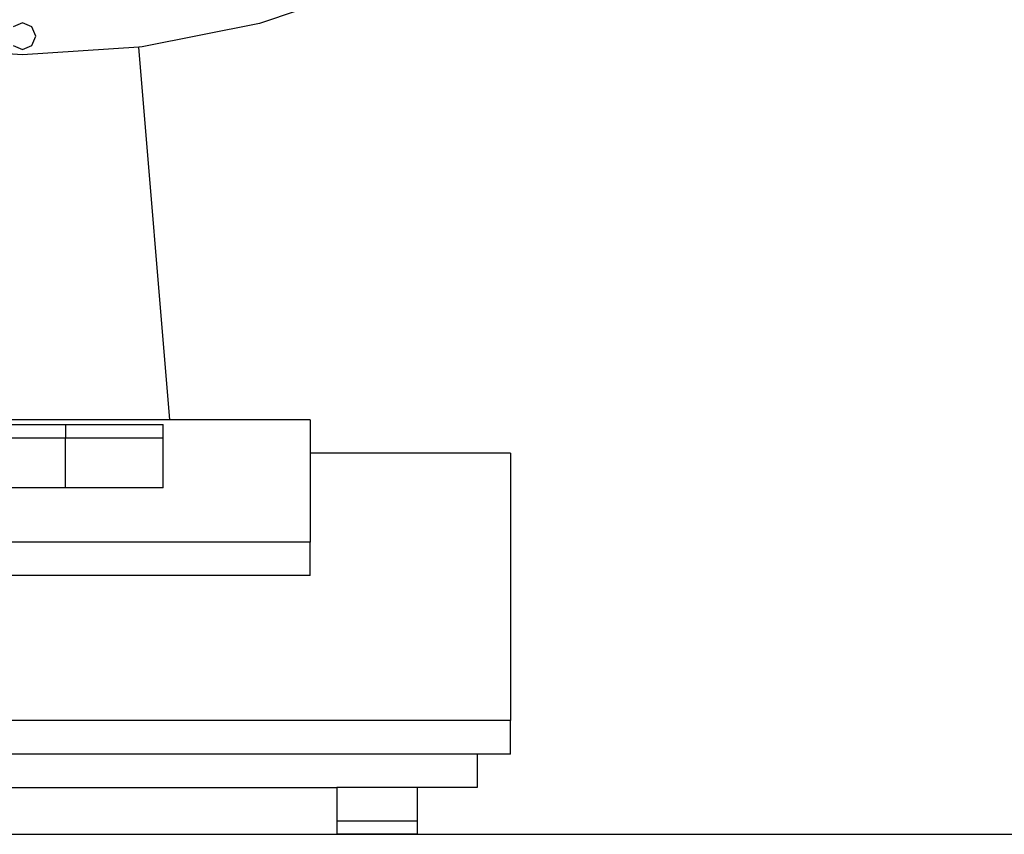
# Model space of a CAD drawing. Units: millimetres. Extents: x 803 to 10719, y -593 to 3314.
# Drawn here: x 5627 to 7101, y -593 to 626 of the extents above; entities that cross this region are included whole.
import ezdxf

# ---------------------------------------------------------------- set-up
doc = ezdxf.new("R2010")
doc.units = ezdxf.units.MM
doc.layers.add('Edges', color=7, linetype='Continuous')

# ---------------------------------------------------------------- blocks, each defined once
blk = doc.blocks.new('table fan fr')
at = {"layer": 'Edges'}
for p, q in [((524.3, -682.6), (354.6, -740.2)), ((0, -738.9), (-14.1, -744.8)), ((14.1, -744.8), (0, -738.9)), ((20, -758.9), (14.1, -744.8)), ((354.6, -740.2), (178.8, -775.2)), ((14.1, -773), (20, -758.9)), ((0, -786.9), (-178.8, -775.2)), ((-14.1, -773), (0, -778.9)), ((0, -778.9), (14.1, -773)), ((174.2, -775.5), (0, -786.9)), ((178.8, -775.2), (174.2, -775.5)), ((220.5, -1333.1), (174.2, -775.5)), ((220.5, -1333.1), (-237.6, -1333.1)), ((-83.6, -1340), (64.4, -1340)), ((64.4, -1340), (210.4, -1340)), ((64.4, -1340), (64.4, -1360)), ((210.4, -1360), (210.4, -1340)), ((430.4, -1333.1), (220.5, -1333.1)), ((430.4, -1333.1), (430.4, -1383.1)), ((-83.6, -1360), (64.4, -1360)), ((64.4, -1434.6), (64.4, -1360)), ((64.4, -1360), (210.4, -1360)), ((210.4, -1434.6), (210.4, -1360)), ((730.4, -1383.1), (430.4, -1383.1)), ((430.4, -1383.1), (430.4, -1515.8)), ((730.4, -1383.1), (730.4, -1783.1)), ((64.4, -1434.6), (-83.6, -1434.6)), ((210.4, -1434.6), (64.4, -1434.6)), ((430.4, -1515.8), (-449.6, -1515.8)), ((430.4, -1565.8), (430.4, -1515.8)), ((430.4, -1565.8), (-449.6, -1565.8)), ((730.4, -1783.1), (-749.6, -1783.1)), ((730.4, -1833.1), (730.4, -1783.1)), ((680.4, -1833.1), (-699.6, -1833.1)), ((730.4, -1833.1), (680.4, -1833.1)), ((680.4, -1833.1), (680.4, -1883.1)), ((-489.6, -1883.1), (470.4, -1883.1)), ((470.4, -1883.1), (470.4, -1933.1)), ((590.4, -1883.1), (470.4, -1883.1)), ((590.4, -1883.1), (590.4, -1933.1)), ((680.4, -1883.1), (590.4, -1883.1)), ((470.4, -1933.1), (470.4, -1953.1)), ((470.4, -1933.1), (590.4, -1933.1)), ((590.4, -1933.1), (590.4, -1953.1)), ((590.4, -1953.1), (470.4, -1953.1))]:
    blk.add_line(p, q, dxfattribs=at)

msp = doc.modelspace()

# ---------------------------------------------------------------- linework, layer by layer
msp.add_line((3853.7, -592.6), (10719.4, -592.6))

# ---------------------------------------------------------------- block references
msp.add_blockref('table fan fr', (5631.7, 1360.5))

doc.saveas('drawing.dxf')
